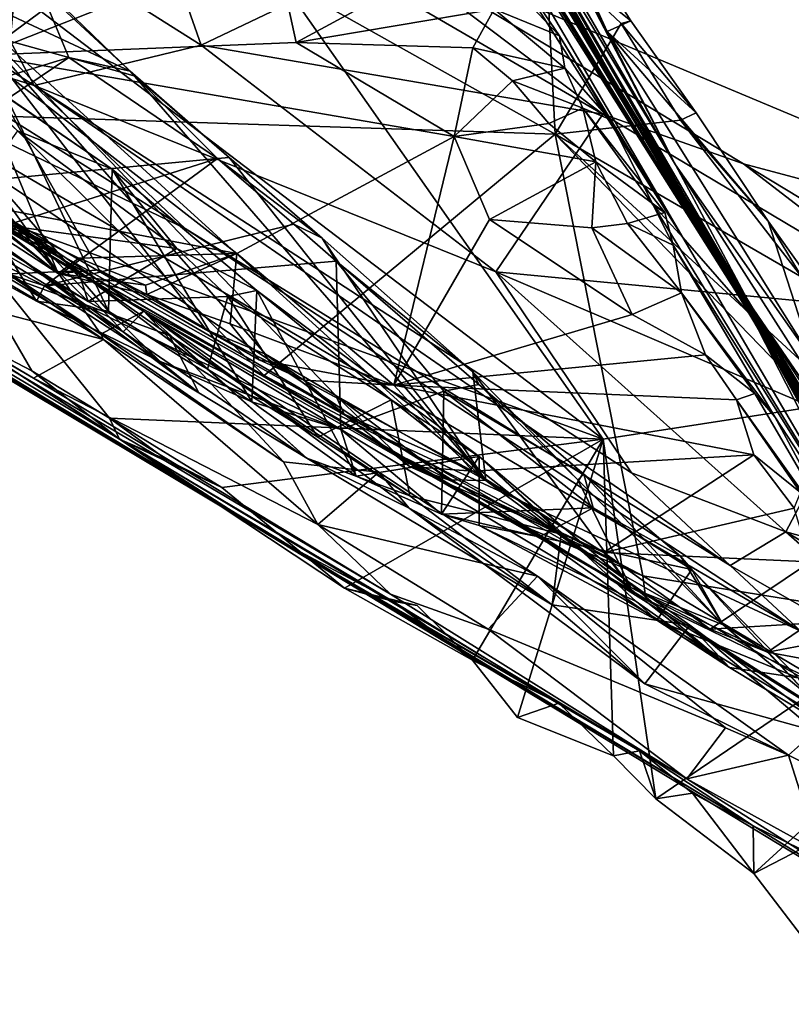
# Model space of a CAD drawing. Units: metres. Extents: x 11.3 to 47.7, y -11.9 to 10.4.
# Drawn here: x 28.6 to 29, y -1.4 to -0.8 of the extents above; entities that cross this region are included whole.
import ezdxf

# ---------------------------------------------------------------- set-up
doc = ezdxf.new("R2010")
doc.units = ezdxf.units.M

msp = doc.modelspace()

# ---------------------------------------------------------------- linework, layer by layer
at = {"layer": '1'}
for points in [[(29.37763, -0.98984, -1.55551), (28.55593, -0.52836, -1.55878), (29.15863, -0.29772, -1.54786)], [(28.16763, -0.42321, 4.33873), (28.58672, -0.7016, 4.35833), (28.57093, -0.86652, 4.64116)], [(28.17997, -0.45966, 1.36802), (28.35162, -0.60603, 0.97001), (28.60382, -0.96027, 0.88068)], [(28.46622, -0.85021, 1.21455), (28.17997, -0.45966, 1.36802), (28.60382, -0.96027, 0.88068)], [(28.75966, -0.53699, 3.22093), (28.74606, -0.52382, 3.0882), (28.93422, -0.84356, 3.16983)], [(28.93422, -0.84356, 3.16983), (28.74606, -0.52382, 3.0882), (28.8685, -0.73793, 2.84324)], [(28.75495, -0.52597, 3.36954), (28.75966, -0.53699, 3.22093), (28.93422, -0.84356, 3.16983)], [(28.83117, -0.66163, 3.63326), (28.75495, -0.52597, 3.36954), (28.93422, -0.84356, 3.16983)], [(28.92864, -1.05908, -1.55999), (28.42408, -0.67506, -1.55782), (28.55593, -0.52836, -1.55878)], [(29.37763, -0.98984, -1.55551), (28.92864, -1.05908, -1.55999), (28.55593, -0.52836, -1.55878)], [(28.81346, -0.59204, 3.92391), (28.82249, -0.63792, 3.81565), (28.97164, -0.89552, 4.02423)], [(28.931, -0.81614, 4.05592), (28.81346, -0.59204, 3.92391), (28.97164, -0.89552, 4.02423)], [(28.85526, -0.66238, 4.02348), (28.81346, -0.59204, 3.92391), (28.931, -0.81614, 4.05592)], [(28.60382, -0.96027, 0.88068), (28.35162, -0.60603, 0.97001), (28.53097, -0.7855, 0.66033)], [(28.78902, -0.61903, 2.50896), (28.81338, -0.65941, 2.34193), (29.01693, -0.98585, 2.18954)], [(28.91157, -0.8051, 2.49321), (28.78902, -0.61903, 2.50896), (29.01693, -0.98585, 2.18954)], [(28.97164, -0.89552, 4.02423), (28.82249, -0.63792, 3.81565), (28.83117, -0.66163, 3.63326)], [(28.84851, -0.71229, 2.18696), (29.01693, -0.98585, 2.18954), (28.81338, -0.65941, 2.34193)], [(28.83117, -0.66163, 3.63326), (28.93422, -0.84356, 3.16983), (29.03292, -1.01065, 3.69697)], [(29.01572, -0.97823, 3.88744), (28.83117, -0.66163, 3.63326), (29.03292, -1.01065, 3.69697)], [(28.97164, -0.89552, 4.02423), (28.83117, -0.66163, 3.63326), (29.01572, -0.97823, 3.88744)], [(28.85526, -0.66238, 4.02348), (28.931, -0.81614, 4.05592), (28.88301, -0.71164, 4.07358)], [(28.52735, -0.91346, -1.56012), (28.42408, -0.67506, -1.55782), (28.92864, -1.05908, -1.55999)], [(28.51877, -0.71681, 5.69233), (28.68906, -0.82429, 5.69436), (28.64394, -0.69592, 5.72065)], [(28.64394, -0.69592, 5.72065), (28.68906, -0.82429, 5.69436), (28.7815, -0.77996, 5.7225)], [(28.83425, -0.69643, 2.09538), (28.8671, -0.76669, 1.76934), (28.97598, -0.939, 1.57471)], [(28.84851, -0.71229, 2.18696), (28.83425, -0.69643, 2.09538), (29.01693, -0.98585, 2.18954)], [(28.83425, -0.69643, 2.09538), (28.97598, -0.939, 1.57471), (29.01693, -0.98585, 2.18954)], [(28.57093, -0.86652, 4.64116), (28.58672, -0.7016, 4.35833), (28.90004, -0.87734, 4.37288)], [(28.90004, -0.87734, 4.37288), (28.58672, -0.7016, 4.35833), (28.89432, -0.76884, 4.19611)], [(28.89432, -0.76884, 4.19611), (28.88301, -0.71164, 4.07358), (28.94513, -0.80986, 4.16537)], [(28.88301, -0.71164, 4.07358), (28.931, -0.81614, 4.05592), (28.94513, -0.80986, 4.16537)], [(28.51877, -0.71681, 5.69233), (28.45184, -0.75939, 5.63311), (28.58961, -0.84832, 5.63151)], [(28.51877, -0.71681, 5.69233), (28.58961, -0.84832, 5.63151), (28.68906, -0.82429, 5.69436)], [(28.47766, -0.77972, 1.80814), (28.55842, -0.83029, 1.56768), (28.68981, -0.73297, 1.97488)], [(28.68981, -0.73297, 1.97488), (28.55842, -0.83029, 1.56768), (28.73237, -0.76147, 1.81809)], [(28.51452, -0.73796, 0.40488), (28.55069, -0.81513, 0.2409), (28.59133, -0.78616, 0.30052)], [(28.8685, -0.73793, 2.84324), (28.91157, -0.8051, 2.49321), (29.01693, -0.98585, 2.18954)], [(28.8685, -0.73793, 2.84324), (29.06923, -1.07422, 2.59623), (29.08686, -1.09483, 2.8127)], [(28.8685, -0.73793, 2.84324), (29.01693, -0.98585, 2.18954), (29.11488, -1.14705, 2.23918)], [(28.8685, -0.73793, 2.84324), (29.11488, -1.14705, 2.23918), (29.06923, -1.07422, 2.59623)], [(28.8685, -0.73793, 2.84324), (29.08686, -1.09483, 2.8127), (28.93422, -0.84356, 3.16983)], [(28.55491, -0.75485, 0.3849), (28.64675, -0.83986, 0.20745), (28.53097, -0.7855, 0.66033)], [(28.55491, -0.75485, 0.3849), (28.59133, -0.78616, 0.30052), (28.64675, -0.83986, 0.20745)], [(29.06001, -0.75634, 5.82259), (28.78851, -0.75996, 5.78384), (29.28161, -0.96682, 5.80022)], [(28.45184, -0.75939, 5.63311), (28.49798, -0.81991, 5.58765), (28.58961, -0.84832, 5.63151)], [(28.55842, -0.83029, 1.56768), (28.74573, -0.82267, 1.53391), (28.73237, -0.76147, 1.81809)], [(28.81739, -0.7837, 1.6559), (28.73237, -0.76147, 1.81809), (28.74573, -0.82267, 1.53391)], [(28.7815, -0.77996, 5.7225), (28.92833, -0.86541, 5.72683), (28.78851, -0.75996, 5.78384)], [(28.78851, -0.75996, 5.78384), (28.92833, -0.86541, 5.72683), (29.0122, -0.89507, 5.78746)], [(28.78851, -0.75996, 5.78384), (29.0122, -0.89507, 5.78746), (29.28161, -0.96682, 5.80022)], [(28.8671, -0.76669, 1.76934), (28.86338, -0.77757, 1.67513), (28.90249, -0.81869, 1.53045)], [(28.8671, -0.76669, 1.76934), (28.90249, -0.81869, 1.53045), (28.97598, -0.939, 1.57471)], [(28.44735, -0.82183, 5.43737), (28.30297, -0.76956, 5.02917), (28.79843, -1.05828, 5.16221)], [(28.30297, -0.76956, 5.02917), (28.49562, -0.88737, 4.90685), (28.79843, -1.05828, 5.16221)], [(28.90004, -0.87734, 4.37288), (28.89432, -0.76884, 4.19611), (28.93919, -0.81132, 4.21459)], [(28.89432, -0.76884, 4.19611), (28.94513, -0.80986, 4.16537), (28.93919, -0.81132, 4.21459)], [(28.92833, -0.86541, 5.72683), (28.7815, -0.77996, 5.7225), (28.68906, -0.82429, 5.69436)], [(28.86338, -0.77757, 1.67513), (28.86357, -0.80274, 1.5104), (28.90249, -0.81869, 1.53045)], [(28.42282, -0.93296, -1.50127), (28.73097, -1.117, -1.41276), (28.18449, -0.78587, -1.0552)], [(28.4884, -0.96279, -0.94631), (28.18449, -0.78587, -1.0552), (28.58904, -1.02268, -0.94814)], [(28.58904, -1.02268, -0.94814), (28.18449, -0.78587, -1.0552), (28.80177, -1.15137, -0.96208)], [(28.73097, -1.117, -1.41276), (29.01791, -1.28949, -1.52491), (28.18449, -0.78587, -1.0552)], [(28.80177, -1.15137, -0.96208), (28.18449, -0.78587, -1.0552), (28.97838, -1.26142, -1.00384)], [(28.18449, -0.78587, -1.0552), (29.01791, -1.28949, -1.52491), (29.19062, -1.39588, -1.09514)], [(28.97838, -1.26142, -1.00384), (28.18449, -0.78587, -1.0552), (29.19062, -1.39588, -1.09514)], [(28.69204, -0.99388, 0.53832), (28.53097, -0.7855, 0.66033), (28.72735, -1.00834, 0.4033)], [(28.53097, -0.7855, 0.66033), (28.64675, -0.83986, 0.20745), (28.85873, -1.08371, -0.01659)], [(28.72735, -1.00834, 0.4033), (28.53097, -0.7855, 0.66033), (28.76928, -1.03307, 0.25066)], [(28.53097, -0.7855, 0.66033), (28.85873, -1.08371, -0.01659), (28.76928, -1.03307, 0.25066)], [(28.60382, -0.96027, 0.88068), (28.53097, -0.7855, 0.66033), (28.6282, -0.95816, 0.76239)], [(28.53097, -0.7855, 0.66033), (28.69204, -0.99388, 0.53832), (28.6282, -0.95816, 0.76239)], [(28.59133, -0.78616, 0.30052), (28.55069, -0.81513, 0.2409), (28.61024, -0.83172, 0.18796)], [(28.64675, -0.83986, 0.20745), (28.59133, -0.78616, 0.30052), (28.61024, -0.83172, 0.18796)], [(28.74573, -0.82267, 1.53391), (28.86357, -0.80274, 1.5104), (28.81739, -0.7837, 1.6559)], [(28.74573, -0.82267, 1.53391), (28.85098, -0.82583, 1.40026), (28.86357, -0.80274, 1.5104)], [(28.86357, -0.80274, 1.5104), (28.85098, -0.82583, 1.40026), (28.90568, -0.83791, 1.38656)], [(28.86357, -0.80274, 1.5104), (28.90568, -0.83791, 1.38656), (28.90249, -0.81869, 1.53045)], [(28.55069, -0.81513, 0.2409), (28.42496, -0.88824, 0.16248), (28.61024, -0.83172, 0.18796)], [(28.90004, -0.87734, 4.37288), (28.93919, -0.81132, 4.21459), (28.97458, -0.86898, 4.28554)], [(28.94513, -0.80986, 4.16537), (28.931, -0.81614, 4.05592), (28.98395, -0.86466, 4.24444)], [(28.98395, -0.86466, 4.24444), (28.93919, -0.81132, 4.21459), (28.94513, -0.80986, 4.16537)], [(28.97458, -0.86898, 4.28554), (28.93919, -0.81132, 4.21459), (28.98395, -0.86466, 4.24444)], [(28.49798, -0.81991, 5.58765), (28.44735, -0.82183, 5.43737), (28.67943, -0.93348, 5.58301)], [(28.58961, -0.84832, 5.63151), (28.49798, -0.81991, 5.58765), (28.67943, -0.93348, 5.58301)], [(28.51506, -0.81561, -0.23663), (28.57959, -0.87528, -0.33572), (28.63596, -0.89825, -0.31813)], [(28.57283, -0.85466, -0.2348), (28.51506, -0.81561, -0.23663), (28.63596, -0.89825, -0.31813)], [(28.90249, -0.81869, 1.53045), (28.90568, -0.83791, 1.38656), (28.93242, -0.86834, 1.396)], [(28.97598, -0.939, 1.57471), (28.90249, -0.81869, 1.53045), (28.93242, -0.86834, 1.396)], [(29.05385, -1.0127, 4.23199), (28.931, -0.81614, 4.05592), (28.97164, -0.89552, 4.02423)], [(28.98395, -0.86466, 4.24444), (28.931, -0.81614, 4.05592), (29.02697, -0.92918, 4.29855)], [(29.02697, -0.92918, 4.29855), (28.931, -0.81614, 4.05592), (29.05385, -1.0127, 4.23199)], [(28.67943, -0.93348, 5.58301), (28.44735, -0.82183, 5.43737), (29.04624, -1.17351, 5.54192)], [(28.44735, -0.82183, 5.43737), (28.79843, -1.05828, 5.16221), (29.04624, -1.17351, 5.54192)], [(28.55842, -0.83029, 1.56768), (28.83974, -0.87864, 1.19228), (28.74573, -0.82267, 1.53391)], [(28.68906, -0.82429, 5.69436), (28.58961, -0.84832, 5.63151), (28.86469, -0.95929, 5.68293)], [(28.92833, -0.86541, 5.72683), (28.68906, -0.82429, 5.69436), (28.86469, -0.95929, 5.68293)], [(28.85098, -0.82583, 1.40026), (28.74573, -0.82267, 1.53391), (28.83974, -0.87864, 1.19228)], [(28.85098, -0.82583, 1.40026), (28.83974, -0.87864, 1.19228), (28.87446, -0.8455, 1.28986)], [(28.90568, -0.83791, 1.38656), (28.85098, -0.82583, 1.40026), (28.87446, -0.8455, 1.28986)], [(28.42496, -0.88824, 0.16248), (28.49159, -0.91157, 0.0833), (28.61024, -0.83172, 0.18796)], [(28.61024, -0.83172, 0.18796), (28.49159, -0.91157, 0.0833), (28.69869, -0.89182, 0.04174)], [(28.54291, -0.95051, -0.04099), (28.50063, -0.82902, -0.11512), (28.5909, -0.97684, -0.09217)], [(28.5909, -0.97684, -0.09217), (28.50063, -0.82902, -0.11512), (28.63382, -0.98289, -0.19488)], [(28.50063, -0.82902, -0.11512), (28.57283, -0.85466, -0.2348), (28.63382, -0.98289, -0.19488)], [(28.55842, -0.83029, 1.56768), (28.54836, -0.91778, 1.15935), (28.71026, -0.94835, 0.95669)], [(28.55842, -0.83029, 1.56768), (28.71026, -0.94835, 0.95669), (28.83974, -0.87864, 1.19228)], [(28.64967, -0.8428, 0.16795), (28.61024, -0.83172, 0.18796), (28.69869, -0.89182, 0.04174)], [(28.64675, -0.83986, 0.20745), (28.61024, -0.83172, 0.18796), (28.64967, -0.8428, 0.16795)], [(28.90568, -0.83791, 1.38656), (28.87446, -0.8455, 1.28986), (28.91643, -0.86187, 1.24645)], [(28.90568, -0.83791, 1.38656), (28.91643, -0.86187, 1.24645), (28.93242, -0.86834, 1.396)], [(28.64675, -0.83986, 0.20745), (28.64967, -0.8428, 0.16795), (28.70563, -0.89133, 0.08472)], [(28.64675, -0.83986, 0.20745), (28.70563, -0.89133, 0.08472), (28.85873, -1.08371, -0.01659)], [(28.64967, -0.8428, 0.16795), (28.69869, -0.89182, 0.04174), (28.70563, -0.89133, 0.08472)], [(29.03292, -1.01065, 3.69697), (28.93422, -0.84356, 3.16983), (29.09747, -1.11386, 3.31287)], [(28.93422, -0.84356, 3.16983), (29.08686, -1.09483, 2.8127), (29.08216, -1.09064, 3.21243)], [(28.93422, -0.84356, 3.16983), (29.08216, -1.09064, 3.21243), (29.09747, -1.11386, 3.31287)], [(28.46622, -0.85021, 1.21455), (28.60382, -0.96027, 0.88068), (28.49135, -0.88731, 1.27452)], [(28.58961, -0.84832, 5.63151), (28.67943, -0.93348, 5.58301), (29.00424, -1.13441, 5.58407)], [(28.58961, -0.84832, 5.63151), (29.00424, -1.13441, 5.58407), (28.94541, -1.07906, 5.6161)], [(28.86469, -0.95929, 5.68293), (28.58961, -0.84832, 5.63151), (28.94541, -1.07906, 5.6161)], [(28.87446, -0.8455, 1.28986), (28.83974, -0.87864, 1.19228), (28.89628, -0.87104, 1.16411)], [(28.87446, -0.8455, 1.28986), (28.89628, -0.87104, 1.16411), (28.91643, -0.86187, 1.24645)], [(28.63382, -0.98289, -0.19488), (28.57283, -0.85466, -0.2348), (28.63596, -0.89825, -0.31813)], [(28.91643, -0.86187, 1.24645), (28.89628, -0.87104, 1.16411), (28.92413, -0.89385, 1.0428)], [(28.91643, -0.86187, 1.24645), (28.92413, -0.89385, 1.0428), (28.96529, -0.92395, 1.01244)], [(28.91643, -0.86187, 1.24645), (28.95857, -0.91981, 1.11449), (28.93242, -0.86834, 1.396)], [(28.91643, -0.86187, 1.24645), (28.96529, -0.92395, 1.01244), (28.95857, -0.91981, 1.11449)], [(28.56305, -0.92717, 4.76112), (28.57093, -0.86652, 4.64116), (28.72649, -1.0211, 4.75933)], [(28.72649, -1.0211, 4.75933), (28.57093, -0.86652, 4.64116), (28.90004, -0.87734, 4.37288)], [(28.92833, -0.86541, 5.72683), (28.86469, -0.95929, 5.68293), (29.12854, -0.98458, 5.72694)], [(28.92833, -0.86541, 5.72683), (29.12854, -0.98458, 5.72694), (29.0122, -0.89507, 5.78746)], [(28.93242, -0.86834, 1.396), (28.95857, -0.91981, 1.11449), (28.97598, -0.939, 1.57471)], [(28.97458, -0.86898, 4.28554), (28.98395, -0.86466, 4.24444), (29.02697, -0.92918, 4.29855)], [(28.89628, -0.87104, 1.16411), (28.83974, -0.87864, 1.19228), (28.92413, -0.89385, 1.0428)], [(28.90004, -0.87734, 4.37288), (28.97458, -0.86898, 4.28554), (29.04694, -0.96257, 4.36914)], [(29.04694, -0.96257, 4.36914), (28.97458, -0.86898, 4.28554), (29.02697, -0.92918, 4.29855)], [(28.57959, -0.87528, -0.33572), (28.54228, -0.92759, -0.42548), (28.67453, -0.94551, -0.43368)], [(28.63596, -0.89825, -0.31813), (28.57959, -0.87528, -0.33572), (28.67453, -0.94551, -0.43368)], [(28.83974, -0.87864, 1.19228), (28.71026, -0.94835, 0.95669), (28.80374, -1.02685, 0.51714)], [(28.72649, -1.0211, 4.75933), (28.90004, -0.87734, 4.37288), (28.95224, -1.14047, 4.76647)], [(28.83974, -0.87864, 1.19228), (28.80374, -1.02685, 0.51714), (28.86084, -0.9281, 0.94576)], [(28.83974, -0.87864, 1.19228), (28.86084, -0.9281, 0.94576), (28.92413, -0.89385, 1.0428)], [(28.95224, -1.14047, 4.76647), (28.90004, -0.87734, 4.37288), (29.19229, -1.17927, 4.6236)], [(28.90004, -0.87734, 4.37288), (29.04694, -0.96257, 4.36914), (29.16278, -1.11972, 4.54372)], [(29.19229, -1.17927, 4.6236), (28.90004, -0.87734, 4.37288), (29.16278, -1.11972, 4.54372)], [(28.49135, -0.88731, 1.27452), (28.60382, -0.96027, 0.88068), (28.54836, -0.91778, 1.15935)], [(28.49159, -0.91157, 0.0833), (28.54341, -0.94098, 0.01515), (28.69869, -0.89182, 0.04174)], [(28.49562, -0.88737, 4.90685), (28.56305, -0.92717, 4.76112), (28.61615, -0.96051, 4.78462)], [(28.49562, -0.88737, 4.90685), (28.61615, -0.96051, 4.78462), (28.954, -1.15446, 4.85125)], [(28.79843, -1.05828, 5.16221), (28.49562, -0.88737, 4.90685), (29.18362, -1.29999, 4.98967)], [(29.18362, -1.29999, 4.98967), (28.49562, -0.88737, 4.90685), (28.954, -1.15446, 4.85125)], [(28.50992, -0.914, -0.70251), (28.51327, -0.88978, -0.76057), (28.58801, -0.93718, -0.7857)], [(28.51327, -0.88978, -0.76057), (28.53077, -0.93117, -0.82431), (28.58801, -0.93718, -0.7857)], [(28.54341, -0.94098, 0.01515), (28.59568, -0.96777, -0.06156), (28.69869, -0.89182, 0.04174)], [(28.69869, -0.89182, 0.04174), (28.59568, -0.96777, -0.06156), (28.74421, -0.93096, -0.05563)], [(28.70563, -0.89133, 0.08472), (28.69869, -0.89182, 0.04174), (28.76117, -0.93932, -0.02981)], [(28.69869, -0.89182, 0.04174), (28.74421, -0.93096, -0.05563), (28.76117, -0.93932, -0.02981)], [(28.70563, -0.89133, 0.08472), (28.76117, -0.93932, -0.02981), (28.85873, -1.08371, -0.01659)], [(28.86084, -0.9281, 0.94576), (28.92172, -0.9331, 0.85131), (28.92413, -0.89385, 1.0428)], [(28.92413, -0.89385, 1.0428), (28.92172, -0.9331, 0.85131), (28.94305, -0.9306, 0.86954)], [(28.92413, -0.89385, 1.0428), (28.94305, -0.9306, 0.86954), (28.96529, -0.92395, 1.01244)], [(28.97164, -0.89552, 4.02423), (29.01572, -0.97823, 3.88744), (29.13955, -1.15887, 4.07847)], [(29.05385, -1.0127, 4.23199), (28.97164, -0.89552, 4.02423), (29.13955, -1.15887, 4.07847)], [(29.0122, -0.89507, 5.78746), (29.12854, -0.98458, 5.72694), (29.13936, -0.97189, 5.78825)], [(29.0122, -0.89507, 5.78746), (29.13936, -0.97189, 5.78825), (29.28161, -0.96682, 5.80022)], [(28.46041, -0.89951, -0.88813), (28.4884, -0.96279, -0.94631), (28.6308, -0.99963, -0.9006)], [(28.53077, -0.93117, -0.82431), (28.46041, -0.89951, -0.88813), (28.6308, -0.99963, -0.9006)], [(28.63382, -0.98289, -0.19488), (28.63596, -0.89825, -0.31813), (28.71915, -1.03688, -0.30771)], [(28.71915, -1.03688, -0.30771), (28.63596, -0.89825, -0.31813), (28.72216, -0.97059, -0.40401)], [(28.63596, -0.89825, -0.31813), (28.67453, -0.94551, -0.43368), (28.72216, -0.97059, -0.40401)], [(28.54228, -0.92759, -0.42548), (28.50541, -0.91081, -0.43186), (28.62165, -0.97696, -0.50644)], [(28.62165, -0.97696, -0.50644), (28.50541, -0.91081, -0.43186), (28.56734, -0.92264, -0.52927)], [(28.57434, -0.9463, -0.67803), (28.50992, -0.914, -0.70251), (28.64248, -0.99517, -0.75039)], [(28.50992, -0.914, -0.70251), (28.58801, -0.93718, -0.7857), (28.64248, -0.99517, -0.75039)], [(28.63446, -1.0466, -1.55493), (28.58808, -1.01827, -1.55759), (28.52735, -0.91346, -1.56012)], [(28.53096, -0.98857, -1.55315), (28.52735, -0.91346, -1.56012), (28.58808, -1.01827, -1.55759)], [(28.52735, -0.91346, -1.56012), (28.92864, -1.05908, -1.55999), (28.63446, -1.0466, -1.55493)], [(28.54836, -0.91778, 1.15935), (28.60382, -0.96027, 0.88068), (28.6162, -0.95127, 0.98636)], [(28.54836, -0.91778, 1.15935), (28.6162, -0.95127, 0.98636), (28.71026, -0.94835, 0.95669)], [(28.56182, -0.92076, -0.57023), (28.57043, -0.96084, -0.62598), (28.6157, -0.9587, -0.58513)], [(28.56734, -0.92264, -0.52927), (28.56182, -0.92076, -0.57023), (28.6157, -0.9587, -0.58513)], [(28.96529, -0.92395, 1.01244), (28.97021, -0.94354, 0.90544), (28.95857, -0.91981, 1.11449)], [(28.97598, -0.939, 1.57471), (28.95857, -0.91981, 1.11449), (29.1082, -1.16371, 0.91656)], [(28.97021, -0.94354, 0.90544), (29.1082, -1.16371, 0.91656), (28.95857, -0.91981, 1.11449)], [(28.62165, -0.97696, -0.50644), (28.56734, -0.92264, -0.52927), (28.6157, -0.9587, -0.58513)], [(28.96529, -0.92395, 1.01244), (28.94305, -0.9306, 0.86954), (28.97021, -0.94354, 0.90544)], [(28.42282, -0.93296, -1.50127), (28.53096, -0.98857, -1.55315), (28.73097, -1.117, -1.41276)], [(28.53077, -0.93117, -0.82431), (28.6308, -0.99963, -0.9006), (28.62931, -0.99651, -0.85823)], [(28.58801, -0.93718, -0.7857), (28.53077, -0.93117, -0.82431), (28.62931, -0.99651, -0.85823)], [(28.54228, -0.92759, -0.42548), (28.62165, -0.97696, -0.50644), (28.67453, -0.94551, -0.43368)], [(28.61615, -0.96051, 4.78462), (28.56305, -0.92717, 4.76112), (28.72649, -1.0211, 4.75933)], [(28.59568, -0.96777, -0.06156), (28.76949, -0.95295, -0.11733), (28.74421, -0.93096, -0.05563)], [(28.74421, -0.93096, -0.05563), (28.76949, -0.95295, -0.11733), (28.76117, -0.93932, -0.02981)], [(28.86084, -0.9281, 0.94576), (28.80374, -1.02685, 0.51714), (28.94574, -0.98476, 0.611)], [(28.86084, -0.9281, 0.94576), (28.94574, -0.98476, 0.611), (28.92172, -0.9331, 0.85131)], [(28.94305, -0.9306, 0.86954), (28.92172, -0.9331, 0.85131), (28.97519, -0.97195, 0.69165)], [(28.94305, -0.9306, 0.86954), (28.97519, -0.97195, 0.69165), (28.97021, -0.94354, 0.90544)], [(29.04694, -0.96257, 4.36914), (29.02697, -0.92918, 4.29855), (29.16278, -1.11972, 4.54372)], [(29.16278, -1.11972, 4.54372), (29.02697, -0.92918, 4.29855), (29.05385, -1.0127, 4.23199)], [(28.58801, -0.93718, -0.7857), (28.62931, -0.99651, -0.85823), (28.65491, -0.98279, -0.80621)], [(28.64248, -0.99517, -0.75039), (28.58801, -0.93718, -0.7857), (28.65491, -0.98279, -0.80621)], [(28.67943, -0.93348, 5.58301), (29.04624, -1.17351, 5.54192), (29.00424, -1.13441, 5.58407)], [(28.92172, -0.9331, 0.85131), (28.94574, -0.98476, 0.611), (28.97519, -0.97195, 0.69165)], [(28.54341, -0.94098, 0.01515), (28.54291, -0.95051, -0.04099), (28.59568, -0.96777, -0.06156)], [(28.76117, -0.93932, -0.02981), (28.85089, -1.01894, -0.20714), (28.85873, -1.08371, -0.01659)], [(28.76117, -0.93932, -0.02981), (28.76949, -0.95295, -0.11733), (28.85089, -1.01894, -0.20714)], [(28.97021, -0.94354, 0.90544), (28.97519, -0.97195, 0.69165), (29.03093, -1.04572, 0.60484)], [(28.97021, -0.94354, 0.90544), (29.03093, -1.04572, 0.60484), (29.1082, -1.16371, 0.91656)], [(29.01693, -0.98585, 2.18954), (28.97598, -0.939, 1.57471), (29.1082, -1.16371, 0.91656)], [(28.59568, -0.96777, -0.06156), (28.54291, -0.95051, -0.04099), (28.5909, -0.97684, -0.09217)], [(28.57043, -0.96084, -0.62598), (28.57434, -0.9463, -0.67803), (28.68761, -1.03146, -0.7043)], [(28.68761, -1.03146, -0.7043), (28.57434, -0.9463, -0.67803), (28.64248, -0.99517, -0.75039)], [(28.6162, -0.95127, 0.98636), (28.6558, -0.96737, 0.85678), (28.71026, -0.94835, 0.95669)], [(28.67453, -0.94551, -0.43368), (28.62165, -0.97696, -0.50644), (28.70497, -0.97416, -0.47941)], [(28.6558, -0.96737, 0.85678), (28.65665, -0.97282, 0.78397), (28.71026, -0.94835, 0.95669)], [(28.71026, -0.94835, 0.95669), (28.65665, -0.97282, 0.78397), (28.70627, -0.99044, 0.7337)], [(28.67453, -0.94551, -0.43368), (28.70497, -0.97416, -0.47941), (28.72216, -0.97059, -0.40401)], [(28.71026, -0.94835, 0.95669), (28.70627, -0.99044, 0.7337), (28.80374, -1.02685, 0.51714)], [(28.59568, -0.96777, -0.06156), (28.77219, -1.05327, -0.29639), (28.76949, -0.95295, -0.11733)], [(28.6162, -0.95127, 0.98636), (28.60382, -0.96027, 0.88068), (28.6558, -0.96737, 0.85678)], [(28.76949, -0.95295, -0.11733), (28.77219, -1.05327, -0.29639), (28.83363, -1.03058, -0.29205)], [(28.76949, -0.95295, -0.11733), (28.83363, -1.03058, -0.29205), (28.85452, -1.02646, -0.27168)], [(28.76949, -0.95295, -0.11733), (28.85452, -1.02646, -0.27168), (28.85089, -1.01894, -0.20714)], [(28.6157, -0.9587, -0.58513), (28.57043, -0.96084, -0.62598), (28.67007, -0.99739, -0.64878)], [(28.67007, -0.99739, -0.64878), (28.57043, -0.96084, -0.62598), (28.68761, -1.03146, -0.7043)], [(28.60382, -0.96027, 0.88068), (28.6282, -0.95816, 0.76239), (28.65665, -0.97282, 0.78397)], [(28.6558, -0.96737, 0.85678), (28.60382, -0.96027, 0.88068), (28.65665, -0.97282, 0.78397)], [(28.62165, -0.97696, -0.50644), (28.6157, -0.9587, -0.58513), (28.69281, -1.01738, -0.56593)], [(28.6157, -0.9587, -0.58513), (28.67007, -0.99739, -0.64878), (28.69281, -1.01738, -0.56593)], [(28.954, -1.15446, 4.85125), (28.61615, -0.96051, 4.78462), (28.72649, -1.0211, 4.75933)], [(28.65665, -0.97282, 0.78397), (28.6282, -0.95816, 0.76239), (28.72352, -1.01183, 0.58901)], [(28.6282, -0.95816, 0.76239), (28.69204, -0.99388, 0.53832), (28.72352, -1.01183, 0.58901)], [(28.86469, -0.95929, 5.68293), (28.94541, -1.07906, 5.6161), (29.03746, -1.11422, 5.63829)], [(28.86469, -0.95929, 5.68293), (29.03746, -1.11422, 5.63829), (29.07229, -1.04822, 5.69902)], [(29.12854, -0.98458, 5.72694), (28.86469, -0.95929, 5.68293), (29.07229, -1.04822, 5.69902)], [(28.6308, -0.99963, -0.9006), (28.4884, -0.96279, -0.94631), (28.58904, -1.02268, -0.94814)], [(28.59568, -0.96777, -0.06156), (28.5909, -0.97684, -0.09217), (28.66465, -1.01285, -0.19024)], [(28.59568, -0.96777, -0.06156), (28.66465, -1.01285, -0.19024), (28.77219, -1.05327, -0.29639)], [(28.65665, -0.97282, 0.78397), (28.72352, -1.01183, 0.58901), (28.70627, -0.99044, 0.7337)], [(28.72216, -0.97059, -0.40401), (28.70497, -0.97416, -0.47941), (28.80234, -1.03557, -0.56431)], [(28.71915, -1.03688, -0.30771), (28.72216, -0.97059, -0.40401), (28.78145, -1.08122, -0.3723)], [(28.72216, -0.97059, -0.40401), (28.80234, -1.03557, -0.56431), (28.85463, -1.06938, -0.57199)], [(28.78145, -1.08122, -0.3723), (28.72216, -0.97059, -0.40401), (28.85463, -1.06938, -0.57199)], [(28.94574, -0.98476, 0.611), (28.98963, -1.00888, 0.48636), (28.97519, -0.97195, 0.69165)], [(28.97519, -0.97195, 0.69165), (28.98963, -1.00888, 0.48636), (29.01888, -1.0318, 0.46299)], [(29.03093, -1.04572, 0.60484), (28.97519, -0.97195, 0.69165), (29.01888, -1.0318, 0.46299)], [(28.5909, -0.97684, -0.09217), (28.63382, -0.98289, -0.19488), (28.66465, -1.01285, -0.19024)], [(28.62165, -0.97696, -0.50644), (28.69281, -1.01738, -0.56593), (28.70497, -0.97416, -0.47941)], [(28.69281, -1.01738, -0.56593), (28.75864, -1.05794, -0.62546), (28.70497, -0.97416, -0.47941)], [(28.70497, -0.97416, -0.47941), (28.75864, -1.05794, -0.62546), (28.80234, -1.03557, -0.56431)], [(29.01572, -0.97823, 3.88744), (29.03292, -1.01065, 3.69697), (29.14204, -1.1716, 3.80627)], [(29.13955, -1.15887, 4.07847), (29.01572, -0.97823, 3.88744), (29.14204, -1.1716, 3.80627)], [(28.65491, -0.98279, -0.80621), (28.62931, -0.99651, -0.85823), (28.73816, -1.07251, -0.90631)], [(28.66465, -1.01285, -0.19024), (28.63382, -0.98289, -0.19488), (28.71915, -1.03688, -0.30771)], [(28.64248, -0.99517, -0.75039), (28.65491, -0.98279, -0.80621), (28.75199, -1.07044, -0.77605)], [(28.75199, -1.07044, -0.77605), (28.65491, -0.98279, -0.80621), (28.81305, -1.10026, -0.81397)], [(28.65491, -0.98279, -0.80621), (28.73816, -1.07251, -0.90631), (28.79482, -1.07881, -0.85564)], [(28.81305, -1.10026, -0.81397), (28.65491, -0.98279, -0.80621), (28.79482, -1.07881, -0.85564)], [(28.94574, -0.98476, 0.611), (28.80374, -1.02685, 0.51714), (28.98963, -1.00888, 0.48636)], [(28.73097, -1.117, -1.41276), (28.53096, -0.98857, -1.55315), (28.64046, -1.0591, -1.50117)], [(28.64046, -1.0591, -1.50117), (28.53096, -0.98857, -1.55315), (28.58808, -1.01827, -1.55759)], [(28.70627, -0.99044, 0.7337), (28.72352, -1.01183, 0.58901), (28.80374, -1.02685, 0.51714)], [(28.96, -1.27352, -1.56188), (28.92864, -1.05908, -1.55999), (29.37763, -0.98984, -1.55551)], [(29.01838, -1.31784, -1.56225), (28.96, -1.27352, -1.56188), (29.37763, -0.98984, -1.55551)], [(29.1082, -1.16371, 0.91656), (29.17262, -1.26963, 1.42124), (29.01693, -0.98585, 2.18954)], [(29.01693, -0.98585, 2.18954), (29.17262, -1.26963, 1.42124), (29.17136, -1.25807, 1.64366)], [(29.01693, -0.98585, 2.18954), (29.1324, -1.17809, 1.95915), (29.11488, -1.14705, 2.23918)], [(29.01693, -0.98585, 2.18954), (29.16702, -1.24873, 1.78577), (29.1324, -1.17809, 1.95915)], [(29.16702, -1.24873, 1.78577), (29.01693, -0.98585, 2.18954), (29.17136, -1.25807, 1.64366)], [(29.37763, -0.98984, -1.55551), (29.07781, -1.39559, -1.55993), (29.01838, -1.31784, -1.56225)], [(28.62931, -0.99651, -0.85823), (28.6308, -0.99963, -0.9006), (28.73816, -1.07251, -0.90631)], [(28.68761, -1.03146, -0.7043), (28.64248, -0.99517, -0.75039), (28.75199, -1.07044, -0.77605)], [(28.67007, -0.99739, -0.64878), (28.68761, -1.03146, -0.7043), (28.75199, -1.07044, -0.77605)], [(28.69281, -1.01738, -0.56593), (28.67007, -0.99739, -0.64878), (28.75864, -1.05794, -0.62546)], [(28.67007, -0.99739, -0.64878), (28.75199, -1.07044, -0.77605), (28.81329, -1.09283, -0.68267)], [(28.75864, -1.05794, -0.62546), (28.67007, -0.99739, -0.64878), (28.81329, -1.09283, -0.68267)], [(28.69204, -0.99388, 0.53832), (28.72735, -1.00834, 0.4033), (28.75016, -1.02397, 0.46862)], [(28.69204, -0.99388, 0.53832), (28.75016, -1.02397, 0.46862), (28.72352, -1.01183, 0.58901)], [(28.6308, -0.99963, -0.9006), (28.58904, -1.02268, -0.94814), (28.75845, -1.10991, -0.93935)], [(28.6308, -0.99963, -0.9006), (28.75845, -1.10991, -0.93935), (28.73816, -1.07251, -0.90631)], [(28.72735, -1.00834, 0.4033), (28.76928, -1.03307, 0.25066), (28.77418, -1.0442, 0.3254)], [(28.75016, -1.02397, 0.46862), (28.72735, -1.00834, 0.4033), (28.77418, -1.0442, 0.3254)], [(28.98963, -1.00888, 0.48636), (28.80374, -1.02685, 0.51714), (29.00808, -1.03573, 0.37447)], [(29.01888, -1.0318, 0.46299), (28.98963, -1.00888, 0.48636), (29.00808, -1.03573, 0.37447)], [(28.66465, -1.01285, -0.19024), (28.71915, -1.03688, -0.30771), (28.77219, -1.05327, -0.29639)], [(28.72352, -1.01183, 0.58901), (28.75016, -1.02397, 0.46862), (28.80374, -1.02685, 0.51714)], [(29.14204, -1.1716, 3.80627), (29.03292, -1.01065, 3.69697), (29.09747, -1.11386, 3.31287)], [(28.64046, -1.0591, -1.50117), (28.58808, -1.01827, -1.55759), (28.63446, -1.0466, -1.55493)], [(28.85873, -1.08371, -0.01659), (28.85089, -1.01894, -0.20714), (28.94508, -1.14748, -0.24907)], [(28.85089, -1.01894, -0.20714), (28.91356, -1.08329, -0.31595), (28.94508, -1.14748, -0.24907)], [(28.85452, -1.02646, -0.27168), (28.91356, -1.08329, -0.31595), (28.85089, -1.01894, -0.20714)], [(28.75845, -1.10991, -0.93935), (28.58904, -1.02268, -0.94814), (28.80177, -1.15137, -0.96208)], [(28.954, -1.15446, 4.85125), (28.72649, -1.0211, 4.75933), (28.7988, -1.06455, 4.77061)], [(28.7988, -1.06455, 4.77061), (28.72649, -1.0211, 4.75933), (28.95224, -1.14047, 4.76647)], [(28.75016, -1.02397, 0.46862), (28.85084, -1.0782, 0.25962), (28.80374, -1.02685, 0.51714)], [(28.75016, -1.02397, 0.46862), (28.77418, -1.0442, 0.3254), (28.85084, -1.0782, 0.25962)], [(28.85084, -1.0782, 0.25962), (29.0183, -1.06848, 0.20962), (28.80374, -1.02685, 0.51714)], [(28.80374, -1.02685, 0.51714), (29.0183, -1.06848, 0.20962), (29.00808, -1.03573, 0.37447)], [(28.83363, -1.03058, -0.29205), (28.91707, -1.07992, -0.38538), (28.85452, -1.02646, -0.27168)], [(28.85452, -1.02646, -0.27168), (28.91707, -1.07992, -0.38538), (28.91356, -1.08329, -0.31595)], [(28.77219, -1.05327, -0.29639), (28.83215, -1.10387, -0.43142), (28.83363, -1.03058, -0.29205)], [(28.83363, -1.03058, -0.29205), (28.83215, -1.10387, -0.43142), (28.92257, -1.10008, -0.44957)], [(28.83363, -1.03058, -0.29205), (28.92257, -1.10008, -0.44957), (28.91707, -1.07992, -0.38538)], [(29.01888, -1.0318, 0.46299), (29.00808, -1.03573, 0.37447), (29.07879, -1.13454, 0.39872)], [(29.03093, -1.04572, 0.60484), (29.01888, -1.0318, 0.46299), (29.07879, -1.13454, 0.39872)], [(28.77219, -1.05327, -0.29639), (28.71915, -1.03688, -0.30771), (28.78145, -1.08122, -0.3723)], [(28.75864, -1.05794, -0.62546), (28.81329, -1.09283, -0.68267), (28.80234, -1.03557, -0.56431)], [(28.76928, -1.03307, 0.25066), (28.85873, -1.08371, -0.01659), (28.83631, -1.08333, 0.09062)], [(28.77418, -1.0442, 0.3254), (28.76928, -1.03307, 0.25066), (28.81322, -1.07529, 0.20375)], [(28.81322, -1.07529, 0.20375), (28.76928, -1.03307, 0.25066), (28.83631, -1.08333, 0.09062)], [(28.80234, -1.03557, -0.56431), (28.81329, -1.09283, -0.68267), (28.90347, -1.11566, -0.6816)], [(28.80234, -1.03557, -0.56431), (28.90347, -1.11566, -0.6816), (28.85463, -1.06938, -0.57199)], [(29.00808, -1.03573, 0.37447), (29.0183, -1.06848, 0.20962), (29.04618, -1.09079, 0.19791)], [(29.00808, -1.03573, 0.37447), (29.04618, -1.09079, 0.19791), (29.07879, -1.13454, 0.39872)], [(28.85084, -1.0782, 0.25962), (28.77418, -1.0442, 0.3254), (28.81322, -1.07529, 0.20375)], [(28.64046, -1.0591, -1.50117), (28.63446, -1.0466, -1.55493), (28.6685, -1.07141, -1.55781)], [(28.70137, -1.08791, -1.5531), (28.63446, -1.0466, -1.55493), (28.92864, -1.05908, -1.55999)], [(28.63446, -1.0466, -1.55493), (28.70137, -1.08791, -1.5531), (28.6685, -1.07141, -1.55781)], [(29.03093, -1.04572, 0.60484), (29.07879, -1.13454, 0.39872), (29.1082, -1.16371, 0.91656)], [(29.07229, -1.04822, 5.69902), (29.03746, -1.11422, 5.63829), (29.29657, -1.18558, 5.69664)], [(28.78145, -1.08122, -0.3723), (28.83215, -1.10387, -0.43142), (28.77219, -1.05327, -0.29639)], [(28.6685, -1.07141, -1.55781), (28.70137, -1.08791, -1.5531), (28.64046, -1.0591, -1.50117)], [(28.64046, -1.0591, -1.50117), (28.70137, -1.08791, -1.5531), (28.77449, -1.14794, -1.55971)], [(28.64046, -1.0591, -1.50117), (28.77449, -1.14794, -1.55971), (28.80294, -1.1556, -1.51102)], [(28.73097, -1.117, -1.41276), (28.64046, -1.0591, -1.50117), (28.80294, -1.1556, -1.51102)], [(28.92864, -1.05908, -1.55999), (28.77449, -1.14794, -1.55971), (28.70137, -1.08791, -1.5531)], [(28.92864, -1.05908, -1.55999), (28.85076, -1.19075, -1.56019), (28.77449, -1.14794, -1.55971)], [(29.04624, -1.17351, 5.54192), (28.79843, -1.05828, 5.16221), (29.20825, -1.29417, 5.39148)], [(28.79843, -1.05828, 5.16221), (29.18362, -1.29999, 4.98967), (29.20825, -1.29417, 5.39148)], [(28.87748, -1.22495, -1.56324), (28.85076, -1.19075, -1.56019), (28.92864, -1.05908, -1.55999)], [(28.92864, -1.05908, -1.55999), (28.93476, -1.24783, -1.56009), (28.87748, -1.22495, -1.56324)], [(28.96, -1.27352, -1.56188), (28.93476, -1.24783, -1.56009), (28.92864, -1.05908, -1.55999)], [(28.954, -1.15446, 4.85125), (28.7988, -1.06455, 4.77061), (28.88118, -1.111, 4.78829)], [(28.7988, -1.06455, 4.77061), (28.95224, -1.14047, 4.76647), (28.88118, -1.111, 4.78829)], [(28.73816, -1.07251, -0.90631), (28.75845, -1.10991, -0.93935), (28.79482, -1.07881, -0.85564)], [(28.81329, -1.09283, -0.68267), (28.75199, -1.07044, -0.77605), (28.89809, -1.15778, -0.77885)], [(28.75199, -1.07044, -0.77605), (28.81305, -1.10026, -0.81397), (28.89809, -1.15778, -0.77885)], [(28.78145, -1.08122, -0.3723), (28.85463, -1.06938, -0.57199), (28.83215, -1.10387, -0.43142)], [(28.83215, -1.10387, -0.43142), (28.85463, -1.06938, -0.57199), (28.85463, -1.11051, -0.48429)], [(29.0183, -1.06848, 0.20962), (28.85084, -1.0782, 0.25962), (28.92894, -1.12653, -0.03815)], [(28.85463, -1.06938, -0.57199), (28.90347, -1.11566, -0.6816), (29.00378, -1.19507, -0.69171)], [(28.94829, -1.1558, -0.64226), (28.85463, -1.06938, -0.57199), (29.00378, -1.19507, -0.69171)], [(28.85463, -1.11051, -0.48429), (28.85463, -1.06938, -0.57199), (28.94829, -1.1558, -0.64226)], [(29.0183, -1.06848, 0.20962), (28.92894, -1.12653, -0.03815), (29.04242, -1.10024, 0.04859)], [(29.0183, -1.06848, 0.20962), (29.04242, -1.10024, 0.04859), (29.04618, -1.09079, 0.19791)], [(28.79482, -1.07881, -0.85564), (28.75845, -1.10991, -0.93935), (28.88941, -1.14076, -0.89071)], [(28.81305, -1.10026, -0.81397), (28.79482, -1.07881, -0.85564), (28.88941, -1.14076, -0.89071)], [(28.81322, -1.07529, 0.20375), (28.83631, -1.08333, 0.09062), (28.92894, -1.12653, -0.03815)], [(28.81322, -1.07529, 0.20375), (28.92894, -1.12653, -0.03815), (28.85084, -1.0782, 0.25962)], [(28.94541, -1.07906, 5.6161), (29.00424, -1.13441, 5.58407), (29.03746, -1.11422, 5.63829)], [(28.92894, -1.12653, -0.03815), (28.83631, -1.08333, 0.09062), (28.85873, -1.08371, -0.01659)], [(28.85873, -1.08371, -0.01659), (28.94508, -1.14748, -0.24907), (28.92894, -1.12653, -0.03815)], [(28.91356, -1.08329, -0.31595), (28.91707, -1.07992, -0.38538), (28.99999, -1.16974, -0.41787)], [(28.94508, -1.14748, -0.24907), (28.91356, -1.08329, -0.31595), (28.99999, -1.16974, -0.41787)], [(28.91707, -1.07992, -0.38538), (28.92257, -1.10008, -0.44957), (28.97463, -1.12887, -0.49649)], [(28.91707, -1.07992, -0.38538), (28.97463, -1.12887, -0.49649), (28.99999, -1.16974, -0.41787)], [(28.81329, -1.09283, -0.68267), (28.89809, -1.15778, -0.77885), (28.90347, -1.11566, -0.6816)], [(28.89809, -1.15778, -0.77885), (28.81305, -1.10026, -0.81397), (28.95344, -1.20491, -0.85004)], [(28.81305, -1.10026, -0.81397), (28.88941, -1.14076, -0.89071), (28.95344, -1.20491, -0.85004)], [(28.83215, -1.10387, -0.43142), (28.89065, -1.11728, -0.48036), (28.92257, -1.10008, -0.44957)], [(28.92257, -1.10008, -0.44957), (28.89065, -1.11728, -0.48036), (28.9814, -1.13668, -0.54162)], [(28.92257, -1.10008, -0.44957), (28.9814, -1.13668, -0.54162), (28.97463, -1.12887, -0.49649)], [(28.92894, -1.12653, -0.03815), (29.05202, -1.13224, -0.12855), (29.04242, -1.10024, 0.04859)], [(28.83215, -1.10387, -0.43142), (28.85463, -1.11051, -0.48429), (28.89065, -1.11728, -0.48036)], [(28.75845, -1.10991, -0.93935), (28.80177, -1.15137, -0.96208), (28.85995, -1.17233, -0.94515)], [(28.75845, -1.10991, -0.93935), (28.85995, -1.17233, -0.94515), (28.88941, -1.14076, -0.89071)], [(28.85463, -1.11051, -0.48429), (28.94829, -1.1558, -0.64226), (28.96058, -1.16701, -0.62103)], [(28.85463, -1.11051, -0.48429), (28.96058, -1.16701, -0.62103), (28.89065, -1.11728, -0.48036)], [(28.954, -1.15446, 4.85125), (28.88118, -1.111, 4.78829), (28.95224, -1.14047, 4.76647)], [(29.03746, -1.11422, 5.63829), (29.00424, -1.13441, 5.58407), (29.16402, -1.22597, 5.59596)], [(29.03746, -1.11422, 5.63829), (29.21503, -1.21998, 5.63669), (29.29657, -1.18558, 5.69664)], [(29.03746, -1.11422, 5.63829), (29.16402, -1.22597, 5.59596), (29.21503, -1.21998, 5.63669)], [(28.73097, -1.117, -1.41276), (28.80294, -1.1556, -1.51102), (28.90205, -1.2164, -1.54963)], [(28.73097, -1.117, -1.41276), (28.90205, -1.2164, -1.54963), (28.95022, -1.2448, -1.55002)], [(28.73097, -1.117, -1.41276), (28.95022, -1.2448, -1.55002), (29.01791, -1.28949, -1.52491)], [(28.89065, -1.11728, -0.48036), (28.96058, -1.16701, -0.62103), (28.9814, -1.13668, -0.54162)], [(28.89809, -1.15778, -0.77885), (28.98026, -1.16992, -0.7681), (28.90347, -1.11566, -0.6816)], [(28.90347, -1.11566, -0.6816), (28.98026, -1.16992, -0.7681), (29.00378, -1.19507, -0.69171)], [(28.92894, -1.12653, -0.03815), (28.94508, -1.14748, -0.24907), (28.99228, -1.17235, -0.2721)], [(28.92894, -1.12653, -0.03815), (28.99228, -1.17235, -0.2721), (29.05202, -1.13224, -0.12855)], [(28.99999, -1.16974, -0.41787), (28.97463, -1.12887, -0.49649), (28.9814, -1.13668, -0.54162)], [(28.99228, -1.17235, -0.2721), (29.05173, -1.16866, -0.29885), (29.05202, -1.13224, -0.12855)], [(28.9814, -1.13668, -0.54162), (28.96058, -1.16701, -0.62103), (29.04484, -1.20132, -0.67709)], [(28.9814, -1.13668, -0.54162), (29.05196, -1.2128, -0.52959), (28.99999, -1.16974, -0.41787)], [(28.9814, -1.13668, -0.54162), (29.04484, -1.20132, -0.67709), (29.05196, -1.2128, -0.52959)], [(29.00424, -1.13441, 5.58407), (29.04624, -1.17351, 5.54192), (29.16402, -1.22597, 5.59596)], [(28.88941, -1.14076, -0.89071), (28.85995, -1.17233, -0.94515), (29.00136, -1.23108, -0.94851)], [(28.95344, -1.20491, -0.85004), (28.88941, -1.14076, -0.89071), (29.0389, -1.24749, -0.91233)], [(29.0389, -1.24749, -0.91233), (28.88941, -1.14076, -0.89071), (29.00136, -1.23108, -0.94851)], [(28.954, -1.15446, 4.85125), (28.95224, -1.14047, 4.76647), (29.07192, -1.21166, 4.78917)], [(29.07192, -1.21166, 4.78917), (28.95224, -1.14047, 4.76647), (29.19229, -1.17927, 4.6236)], [(28.81771, -1.1582, -1.55502), (28.77449, -1.14794, -1.55971), (28.85076, -1.19075, -1.56019)], [(28.80294, -1.1556, -1.51102), (28.77449, -1.14794, -1.55971), (28.81771, -1.1582, -1.55502)], [(28.94508, -1.14748, -0.24907), (28.99999, -1.16974, -0.41787), (29.02644, -1.18605, -0.40073)], [(28.99228, -1.17235, -0.2721), (28.94508, -1.14748, -0.24907), (29.02644, -1.18605, -0.40073)], [(28.85995, -1.17233, -0.94515), (28.80177, -1.15137, -0.96208), (28.97838, -1.26142, -1.00384)], [(28.80294, -1.1556, -1.51102), (28.81771, -1.1582, -1.55502), (28.85076, -1.19075, -1.56019)], [(28.80294, -1.1556, -1.51102), (28.85076, -1.19075, -1.56019), (28.90205, -1.2164, -1.54963)], [(28.96058, -1.16701, -0.62103), (28.94829, -1.1558, -0.64226), (29.00378, -1.19507, -0.69171)], [(29.18362, -1.29999, 4.98967), (28.954, -1.15446, 4.85125), (29.07192, -1.21166, 4.78917)], [(28.89809, -1.15778, -0.77885), (28.95344, -1.20491, -0.85004), (28.98026, -1.16992, -0.7681)], [(28.96058, -1.16701, -0.62103), (29.00378, -1.19507, -0.69171), (29.04484, -1.20132, -0.67709)], [(28.85995, -1.17233, -0.94515), (28.97838, -1.26142, -1.00384), (29.00136, -1.23108, -0.94851)], [(28.98026, -1.16992, -0.7681), (28.95344, -1.20491, -0.85004), (29.05515, -1.23309, -0.86553)], [(29.00378, -1.19507, -0.69171), (28.98026, -1.16992, -0.7681), (29.05823, -1.2279, -0.78608)], [(28.98026, -1.16992, -0.7681), (29.05515, -1.23309, -0.86553), (29.05823, -1.2279, -0.78608)], [(28.99228, -1.17235, -0.2721), (29.02644, -1.18605, -0.40073), (29.05173, -1.16866, -0.29885)], [(29.02644, -1.18605, -0.40073), (28.99999, -1.16974, -0.41787), (29.05196, -1.2128, -0.52959)], [(29.05173, -1.16866, -0.29885), (29.02644, -1.18605, -0.40073), (29.08493, -1.17497, -0.30672)], [(29.02644, -1.18605, -0.40073), (29.09843, -1.19943, -0.42959), (29.08493, -1.17497, -0.30672)], [(28.85076, -1.19075, -1.56019), (28.87748, -1.22495, -1.56324), (28.90205, -1.2164, -1.54963)], [(29.02644, -1.18605, -0.40073), (29.05196, -1.2128, -0.52959), (29.09843, -1.19943, -0.42959)], [(29.00378, -1.19507, -0.69171), (29.05823, -1.2279, -0.78608), (29.04484, -1.20132, -0.67709)], [(29.05515, -1.23309, -0.86553), (28.95344, -1.20491, -0.85004), (29.0389, -1.24749, -0.91233)], [(28.90205, -1.2164, -1.54963), (28.87748, -1.22495, -1.56324), (28.93476, -1.24783, -1.56009)], [(28.90205, -1.2164, -1.54963), (28.93476, -1.24783, -1.56009), (28.95022, -1.2448, -1.55002)], [(29.00136, -1.23108, -0.94851), (28.97838, -1.26142, -1.00384), (29.0389, -1.24749, -0.91233)], [(29.05515, -1.23309, -0.86553), (29.0389, -1.24749, -0.91233), (29.10934, -1.2826, -0.93857)], [(28.93476, -1.24783, -1.56009), (28.96, -1.27352, -1.56188), (28.95022, -1.2448, -1.55002)], [(28.95022, -1.2448, -1.55002), (28.96, -1.27352, -1.56188), (28.98182, -1.27, -1.55688)], [(28.95022, -1.2448, -1.55002), (28.98182, -1.27, -1.55688), (29.01791, -1.28949, -1.52491)], [(28.97838, -1.26142, -1.00384), (29.05724, -1.30505, -0.9947), (29.0389, -1.24749, -0.91233)], [(29.10934, -1.2826, -0.93857), (29.0389, -1.24749, -0.91233), (29.05724, -1.30505, -0.9947)], [(29.05724, -1.30505, -0.9947), (28.97838, -1.26142, -1.00384), (29.19062, -1.39588, -1.09514)], [(28.98182, -1.27, -1.55688), (28.96, -1.27352, -1.56188), (29.01838, -1.31784, -1.56225)], [(29.01791, -1.28949, -1.52491), (28.98182, -1.27, -1.55688), (29.01838, -1.31784, -1.56225)], [(29.19062, -1.39588, -1.09514), (29.01791, -1.28949, -1.52491), (29.04638, -1.30348, -1.55397)], [(29.01791, -1.28949, -1.52491), (29.01838, -1.31784, -1.56225), (29.04638, -1.30348, -1.55397)], [(29.01838, -1.31784, -1.56225), (29.07781, -1.39559, -1.55993), (29.04638, -1.30348, -1.55397)]]:
    msp.add_3dface(points, dxfattribs=at)

doc.saveas('drawing.dxf')
